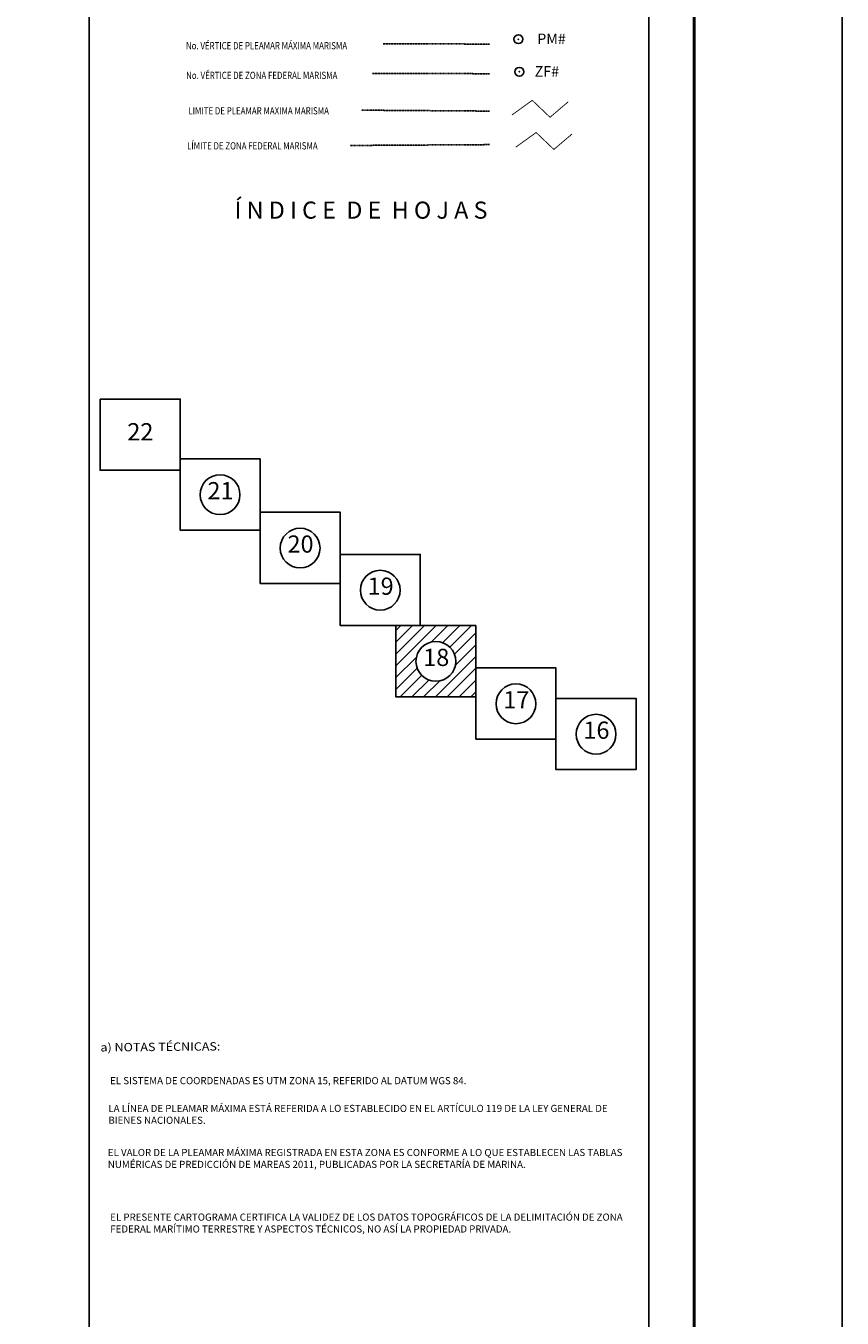
# Model space of a CAD drawing. Units: millimetres. Extents: x 432925 to 435325, y 1746790 to 1748590.
# Drawn here: x 434867 to 435325, y 1747260 to 1747986 of the extents above; entities that cross this region are included whole.
import ezdxf

# ---------------------------------------------------------------- set-up
doc = ezdxf.new("R2010")
doc.units = ezdxf.units.MM
doc.header["$PDMODE"] = 32
doc.header["$PDSIZE"] = 5
doc.linetypes.add('CENTRO1', pattern=[0.44, 0.2, -0.08, 0.08, -0.08])
doc.layers.add('Lomo', color=7, linetype='Continuous')
doc.styles.add('MONOTXT4', font='MONOTXT4.shx')
doc.styles.add('ROMANC', font='romanc.shx', dxfattribs={"height": 2.032})
doc.styles.add('ROMANS', font='romans.shx')

msp = doc.modelspace()

# ---------------------------------------------------------------- hatches: boundary and pattern name
at = {"layer": 'Lomo', "linetype": 'Continuous'}
h = msp.add_hatch(dxfattribs=at)
h.set_pattern_fill('ANSI31', color=256, scale=37.446271, style=0)
h.set_pattern_definition([(45, (-1129724.1593, -4688139.7736), (-3.3098139903, 3.3098139903), [])])
h.paths.add_polyline_path([(435074.56, 1747648.76), (435119.5, 1747648.76), (435119.5, 1747608.82), (435074.56, 1747608.82)])
edge = h.paths.add_edge_path(flags=16)
edge.add_arc((435097.03, 1747628.79), 11.36, 0, 360)

# ---------------------------------------------------------------- linework, layer by layer
at = {"layer": 'Lomo', "color": 7}
for p, q in [((434902.3, 1746885.62), (434902.3, 1748483.25)), ((435216.59, 1746885.62), (435216.59, 1748483.25))]:
    msp.add_line(p, q, dxfattribs=at)
at = {"layer": 'Lomo', "color": 255, "linetype": 'Continuous', "elevation": 2.32}
msp.add_lwpolyline([(432925.27, 1748590), (435325.27, 1748590), (435325.27, 1746790), (432925.27, 1746790)], close=True, dxfattribs=at)
at = {"layer": 'Lomo', "color": 7, "linetype": 'Continuous', "const_width": 1.6}
msp.add_lwpolyline([(435242.08, 1746853.1), (435242.08, 1748514.4)], dxfattribs=at)
at = {"layer": 'Lomo', "color": 7, "linetype": 'CENTRO1'}
for points in [[(435127.05, 1747975.41), (435067.47, 1747975.55)], [(435127.05, 1747958.75), (435061.28, 1747958.94)], [(435127.05, 1747937.75), (435055.1, 1747938.27)], [(435127.05, 1747918.91), (435048.92, 1747918.44)]]:
    msp.add_lwpolyline(points, dxfattribs=at)
at = {"layer": 'Lomo', "color": 1, "const_width": 0.5}
msp.add_lwpolyline([(435139.73, 1747935.55), (435151.16, 1747943.8), (435161.15, 1747934.28), (435171.37, 1747942.98)], dxfattribs=at)
at = {"layer": 'Lomo', "color": 5, "const_width": 0.5}
msp.add_lwpolyline([(435141.89, 1747917.47), (435153.32, 1747925.72), (435163.31, 1747916.2), (435173.53, 1747924.9)], dxfattribs=at)
at = {"layer": 'Lomo', "color": 7, "linetype": 'Continuous'}
for points in [[(434908.35, 1747775.98), (434953.35, 1747775.98), (434953.35, 1747735.98), (434908.35, 1747735.98)], [(434953.26, 1747742.37), (434998.26, 1747742.37), (434998.26, 1747702.37), (434953.26, 1747702.37)], [(434998.26, 1747712.41), (435043.26, 1747712.41), (435043.26, 1747672.41), (434998.26, 1747672.41)], [(435043.26, 1747688.74), (435088.26, 1747688.74), (435088.26, 1747648.74), (435043.26, 1747648.74)], [(435074.5, 1747648.74), (435119.5, 1747648.74), (435119.5, 1747608.74), (435074.5, 1747608.74)], [(435119.5, 1747624.92), (435164.5, 1747624.92), (435164.5, 1747584.92), (435119.5, 1747584.92)], [(435164.5, 1747607.84), (435209.5, 1747607.84), (435209.5, 1747567.84), (435164.5, 1747567.84)]]:
    msp.add_lwpolyline(points, close=True, dxfattribs=at)
for centre in [(434975.76, 1747722.23), (435020.76, 1747692.26), (435065.76, 1747668.6), (435097, 1747628.6), (435142, 1747604.78), (435187, 1747587.7)]:
    msp.add_circle(centre, 11.18, dxfattribs=at)
at = {"layer": 'Lomo', "color": 7}
for p in [(435143.39, 1747978.14), (435143.87, 1747959.82)]:
    msp.add_point(p, dxfattribs=at)

# ---------------------------------------------------------------- texts
at = {"layer": 'Lomo', "color": 7, "style": 'MONOTXT4'}
for s, p in [('PM#', (435153.94, 1747975.4)), ('ZF#', (435152.53, 1747957.11))]:
    msp.add_text(s, height=5.888, dxfattribs=at).set_placement(p)
at = {"layer": 'Lomo', "color": 7, "linetype": 'Continuous', "style": 'ROMANS', "width": 0.8}
for s, p in [('No. VÉRTICE DE PLEAMAR MÁXIMA MARISMA', (434956.6, 1747972.46)), ('No. VÉRTICE DE ZONA FEDERAL MARISMA', (434956.68, 1747955.79)), ('LIMITE DE PLEAMAR MAXIMA MARISMA', (434957.98, 1747935.89)), ('LÍMITE DE ZONA FEDERAL MARISMA', (434957.22, 1747916.21))]:
    msp.add_text(s, height=4.064, dxfattribs=at).set_placement(p)
at = {"layer": 'Lomo', "color": 7, "linetype": 'Continuous', "style": 'ROMANC', "width": 1.1}
msp.add_text('a) NOTAS TÉCNICAS:', height=4.6852, rotation=0.49999, dxfattribs=at).set_placement((434908.59, 1747409.44, 2.32))
at = {"layer": 'Lomo', "color": 7, "insert": (434983.95, 1747886.92, -0.77), "char_height": 9.6, "width": 164.9286, "attachment_point": 1, "style": 'ROMANS'}
msp.add_mtext('\\fArial|b0|i0|c0|p34;Í N D I C E  D E  H O J A S', dxfattribs=at)
at = {"layer": 'Lomo', "char_height": 9.667, "width": 12.2927, "attachment_point": 5, "style": 'ROMANC'}
for s, insert in [('22', (434930.98, 1747756.36)), ('21', (434975.98, 1747723.24)), ('20', (435020.98, 1747693.28)), ('19', (435065.98, 1747669.61)), ('18', (435097.22, 1747629.61)), ('17', (435142.22, 1747605.79)), ('16', (435187.22, 1747588.71))]:
    msp.add_mtext(s, dxfattribs=dict(at, insert=insert))
at = {"layer": 'Lomo', "linetype": 'CENTRO1', "char_height": 4, "attachment_point": 1}
for s, insert, width in [('{\\fArial|b0|i0|c0|p34;EL SISTEMA DE COORDENADAS ES UTM ZONA 15, REFERIDO AL DATUM WGS 84.}', (434913.99, 1747395.07, 2.32), 291.9588), ('{\\fArial|b0|i0|c0|p34;LA LÍNEA DE PLEAMAR MÁXIMA ESTÁ REFERIDA A LO ESTABLECIDO EN EL ARTÍCULO 119 DE LA LEY GENERAL DE BIENES NACIONALES.}', (434913.02, 1747379.49, 2.32), 292.4152), ('{\\fArial|b0|i0|c0|p34;EL VALOR DE LA PLEAMAR MÁXIMA REGISTRADA EN ESTA ZONA ES CONFORME A LO QUE ESTABLECEN LAS TABLAS NUMÉRICAS DE PREDICCIÓN DE MAREAS 2011, PUBLICADAS POR LA SECRETARÍA DE MARINA.}', (434912.72, 1747354.72, 2.32), 292.416), ('{\\fArial|b0|i0|c0|p34;EL PRESENTE CARTOGRAMA CERTIFICA LA VALIDEZ DE LOS DATOS TOPOGRÁFICOS DE LA DELIMITACIÓN DE ZONA FEDERAL MARÍTIMO TERRESTRE Y ASPECTOS TÉCNICOS, NO ASÍ LA PROPIEDAD PRIVADA.}', (434914.07, 1747318.42, 2.32), 292.4152)]:
    msp.add_mtext(s, dxfattribs=dict(at, insert=insert, width=width))

doc.saveas('drawing.dxf')
